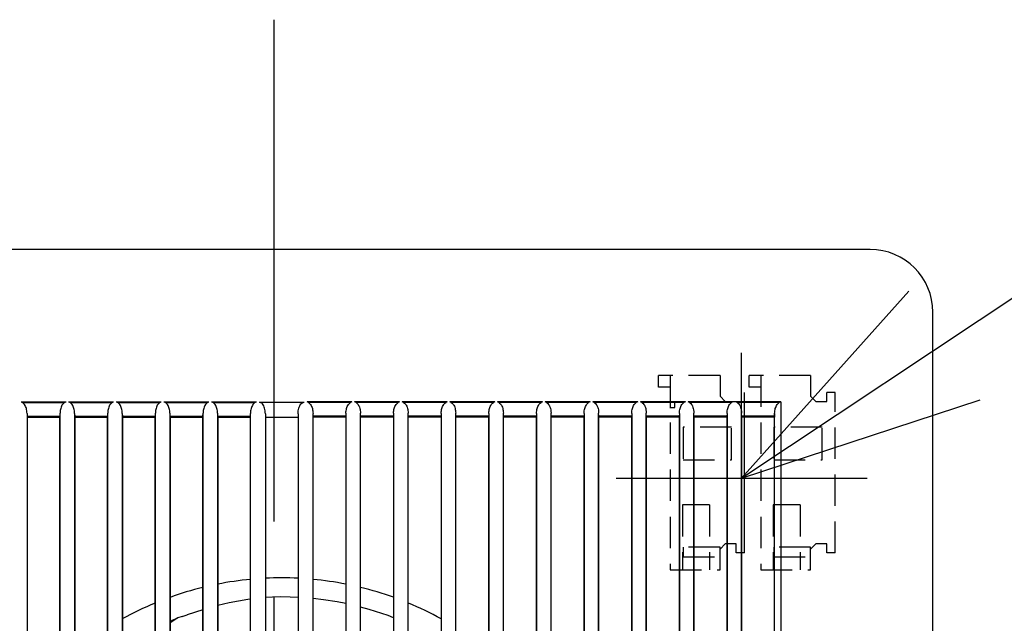
# Model space of a CAD drawing. Extents: x -142 to 684, y -254 to 331.
# Drawn here: x -41 to 116, y 45 to 142 of the extents above; entities that cross this region are included whole.
import ezdxf

# ---------------------------------------------------------------- set-up
doc = ezdxf.new("R2010")
doc.units = 0
doc.header["$LTSCALE"] = 20
doc.linetypes.add('DASHDOT', pattern=[5.5, 4, -0.6, 0.3, -0.6])
doc.linetypes.add('HIDDEN', pattern=[0.375, 0.25, -0.125])
for name, color, linetype in [('BASIS', 6, 'DASHDOT'), ('DETAIL', 5, 'CONTINUOUS'), ('NOTE', 4, 'CONTINUOUS'), ('OUTLINE', 3, 'CONTINUOUS')]:
    doc.layers.add(name, color=color, linetype=linetype)

msp = doc.modelspace()

# ---------------------------------------------------------------- linework, layer by layer
at = {"layer": 'BASIS', "color": 6, "linetype": 'DASHDOT'}
msp.add_line((0, 141.627844), (0, -129.925721), dxfattribs=at)
at = {"layer": 'DETAIL', "color": 5, "linetype": 'CONTINUOUS'}
for p, q in [((95, 105), (-95, 105)), ((105, -95), (105, 95)), ((71.897712, 80.788131), (71.072219, 81.613624)), ((74.993313, 56.642447), (74.993313, 82.232744)), ((-40.315005, 80.712927), (-33.142398, 80.712931)), ((-40.315005, 80.712927), (-40.079978, 80.595813)), ((-40.079918, 80.595813), (-33.376891, 80.595816)), ((-39.964692, 80.524527), (-40.07963, 80.595636)), ((-39.855339, 80.426321), (-39.964692, 80.524527)), ((-39.753096, 80.302372), (-39.855339, 80.426321)), ((-39.661556, 80.158001), (-39.753096, 80.302372)), ((-39.583033, 80.000122), (-39.661556, 80.158001)), ((-33.787592, 80.163678), (-33.863296, 80.010058)), ((-33.69877, 80.305062), (-33.787592, 80.163678)), ((-33.598763, 80.427345), (-33.69877, 80.305062)), ((-33.491013, 80.524817), (-33.598763, 80.427345)), ((-33.37712, 80.595674), (-33.491013, 80.524817)), ((-33.376843, 80.595816), (-33.142398, 80.712931)), ((-32.722398, 80.712931), (-25.549792, 80.712934)), ((-32.722398, 80.712931), (-32.487425, 80.595816)), ((-32.48738, 80.595816), (-25.7843, 80.595819)), ((-32.37236, 80.524642), (-32.487165, 80.595684)), ((-32.263148, 80.426525), (-32.37236, 80.524642)), ((-32.161065, 80.302686), (-32.263148, 80.426525)), ((-32.069722, 80.158491), (-32.161065, 80.302686)), ((-31.991421, 80.000878), (-32.069722, 80.158491)), ((-26.195645, 80.163425), (-26.271607, 80.009516)), ((-26.106582, 80.304997), (-26.195645, 80.163425)), ((-26.00637, 80.427377), (-26.106582, 80.304997)), ((-25.898432, 80.524905), (-26.00637, 80.427377)), ((-25.7843, 80.595819), (-25.898432, 80.524905)), ((-25.7843, 80.595819), (-25.549792, 80.712934)), ((-25.129791, 80.712934), (-17.957186, 80.712936)), ((-25.129791, 80.712934), (-24.894873, 80.595819)), ((-24.894873, 80.595819), (-18.191755, 80.595821)), ((-24.780151, 80.52485), (-24.894873, 80.595819)), ((-24.671062, 80.426837), (-24.780151, 80.52485)), ((-24.569121, 80.303119), (-24.671062, 80.426837)), ((-24.477956, 80.159099), (-24.569121, 80.303119)), ((-24.399857, 80.00174), (-24.477956, 80.159099)), ((-18.603799, 80.162987), (-18.679989, 80.008806)), ((-18.514527, 80.304742), (-18.603799, 80.162987)), ((-18.414141, 80.427233), (-18.514527, 80.304742)), ((-18.306047, 80.524843), (-18.414141, 80.427233)), ((-18.191755, 80.595821), (-18.306047, 80.524843)), ((-18.191755, 80.595821), (-17.957186, 80.712936)), ((-17.537184, 80.712936), (-10.36458, 80.712938)), ((-17.537184, 80.712936), (-17.302322, 80.595821)), ((-17.302322, 80.595821), (-10.599209, 80.595823)), ((-17.187757, 80.524916), (-17.302322, 80.595821)), ((-17.078821, 80.426982), (-17.187757, 80.524916)), ((-16.97705, 80.303371), (-17.078821, 80.426982)), ((-16.886093, 80.15953), (-16.97705, 80.303371)), ((-16.808225, 80.002442), (-16.886093, 80.15953)), ((-11.011951, 80.162549), (-11.088369, 80.008097)), ((-10.92247, 80.304487), (-11.011951, 80.162549)), ((-10.821911, 80.427088), (-10.92247, 80.304487)), ((-10.713661, 80.52478), (-10.821911, 80.427088)), ((-10.599209, 80.595823), (-10.713661, 80.52478)), ((-10.599209, 80.595823), (-10.36458, 80.712938)), ((-9.944577, 80.712938), (-9.709772, 80.595823)), ((-9.944577, 80.712938), (-2.799277, 80.712938)), ((-9.595365, 80.524982), (-9.709772, 80.595823)), ((-9.709772, 80.595823), (-3.033965, 80.595823)), ((-9.486581, 80.427127), (-9.595365, 80.524982)), ((-9.384981, 80.303622), (-9.486581, 80.427127)), ((-9.294232, 80.15996), (-9.384981, 80.303622)), ((-9.216595, 80.003144), (-9.294232, 80.15996)), ((-3.452039, 80.153732), (-3.529805, 79.994171)), ((-3.361292, 80.299211), (-3.452039, 80.153732)), ((-3.259693, 80.42407), (-3.361292, 80.299211)), ((-3.150205, 80.523478), (-3.259693, 80.42407)), ((-3.033965, 80.595823), (-3.150205, 80.523478)), ((-3.033965, 80.595823), (-2.799277, 80.712938)), ((-2.324735, 80.652232), (4.793402, 80.652232)), ((-2.200905, 80.636708), (-2.324735, 80.652231)), ((-2.073886, 80.587674), (-2.200905, 80.636708)), ((-1.948905, 80.503838), (-2.073886, 80.587674)), ((-1.831961, 80.388373), (-1.948905, 80.503838)), ((-1.724453, 80.243004), (-1.831961, 80.388373)), ((-1.630977, 80.07567), (-1.724453, 80.243004)), ((-1.553384, 79.894553), (-1.630977, 80.07567)), ((4.022051, 79.894553), (4.099644, 80.07567)), ((4.099644, 80.07567), (4.19312, 80.243004)), ((4.19312, 80.243004), (4.300628, 80.388373)), ((4.300628, 80.388373), (4.417572, 80.503838)), ((4.417572, 80.503838), (4.542553, 80.587674)), ((4.542553, 80.587674), (4.669572, 80.636708)), ((4.669572, 80.636708), (4.793402, 80.652231)), ((12.413244, 80.712938), (5.267944, 80.712938)), ((5.38992, 80.651816), (5.267944, 80.712938)), ((5.502632, 80.595823), (5.38992, 80.651816)), ((5.502632, 80.595823), (5.618872, 80.523478)), ((12.178439, 80.595823), (5.502632, 80.595823)), ((5.618872, 80.523478), (5.72836, 80.42407)), ((5.72836, 80.42407), (5.829959, 80.299211)), ((5.829959, 80.299211), (5.920706, 80.153732)), ((5.920706, 80.153732), (5.998472, 79.994171)), ((11.685262, 80.003144), (11.762899, 80.15996)), ((11.762899, 80.15996), (11.853648, 80.303622)), ((11.853648, 80.303622), (11.955248, 80.427127)), ((11.955248, 80.427127), (12.064032, 80.524982)), ((12.064032, 80.524982), (12.178439, 80.595823)), ((12.413244, 80.712938), (12.178439, 80.595823)), ((13.067876, 80.595823), (12.833247, 80.712938)), ((20.005851, 80.712936), (12.833247, 80.712938)), ((13.067876, 80.595823), (13.182328, 80.52478)), ((19.770989, 80.595821), (13.067876, 80.595823)), ((13.182328, 80.52478), (13.290577, 80.427088)), ((13.290577, 80.427088), (13.391137, 80.304487)), ((13.391137, 80.304487), (13.480618, 80.162549)), ((13.480618, 80.162549), (13.557036, 80.008097)), ((19.276892, 80.002442), (19.35476, 80.15953)), ((19.35476, 80.15953), (19.445717, 80.303371)), ((19.445717, 80.303371), (19.547488, 80.426982)), ((19.547488, 80.426982), (19.656424, 80.524916)), ((19.656424, 80.524916), (19.770989, 80.595821)), ((20.005851, 80.712936), (19.770989, 80.595821)), ((27.598458, 80.712934), (20.425853, 80.712936)), ((20.660422, 80.595821), (20.425853, 80.712936)), ((27.36354, 80.595819), (20.660422, 80.595821)), ((20.660422, 80.595821), (20.774714, 80.524843)), ((20.774714, 80.524843), (20.882808, 80.427233)), ((20.882808, 80.427233), (20.983194, 80.304742)), ((20.983194, 80.304742), (21.072466, 80.162987)), ((21.072466, 80.162987), (21.148656, 80.008806)), ((26.868524, 80.00174), (26.946623, 80.159099)), ((26.946623, 80.159099), (27.037788, 80.303119)), ((27.037788, 80.303119), (27.139729, 80.426837)), ((27.139729, 80.426837), (27.248818, 80.52485)), ((27.248818, 80.52485), (27.36354, 80.595819)), ((27.598458, 80.712934), (27.36354, 80.595819)), ((28.252967, 80.595819), (28.018459, 80.712934)), ((35.191065, 80.712931), (28.018459, 80.712934)), ((28.252967, 80.595819), (28.367099, 80.524905)), ((34.956047, 80.595816), (28.252967, 80.595819)), ((28.367099, 80.524905), (28.475037, 80.427377)), ((28.475037, 80.427377), (28.575249, 80.304997)), ((28.575249, 80.304997), (28.664312, 80.163425)), ((28.664312, 80.163425), (28.740274, 80.009516)), ((34.460087, 80.000878), (34.538389, 80.158491)), ((34.538389, 80.158491), (34.629732, 80.302686)), ((34.629732, 80.302686), (34.731815, 80.426525)), ((34.731815, 80.426525), (34.841026, 80.524642)), ((34.841026, 80.524642), (34.955832, 80.595684)), ((35.191065, 80.712931), (34.956092, 80.595816)), ((35.84551, 80.595816), (35.611065, 80.712931)), ((42.783672, 80.712927), (35.611065, 80.712931)), ((42.548585, 80.595813), (35.845558, 80.595816)), ((35.845787, 80.595674), (35.95968, 80.524817)), ((35.95968, 80.524817), (36.06743, 80.427345)), ((36.06743, 80.427345), (36.167437, 80.305062)), ((36.167437, 80.305062), (36.256259, 80.163678)), ((36.256259, 80.163678), (36.331963, 80.010058)), ((42.0517, 80.000122), (42.130223, 80.158001)), ((42.130223, 80.158001), (42.221762, 80.302372)), ((42.221762, 80.302372), (42.324005, 80.426321)), ((42.324005, 80.426321), (42.433359, 80.524527)), ((42.433359, 80.524527), (42.548297, 80.595636)), ((42.66161, 80.651805), (42.548645, 80.595813)), ((42.783672, 80.712927), (42.66161, 80.651805)), ((50.376279, 80.712923), (43.203671, 80.712927)), ((43.438053, 80.595812), (43.203671, 80.712927)), ((50.141145, 80.595808), (43.438113, 80.595812)), ((43.438403, 80.595633), (43.550638, 80.525958)), ((43.550638, 80.525958), (43.657718, 80.429533)), ((43.657718, 80.429533), (43.757258, 80.308433)), ((43.757258, 80.308433), (43.846248, 80.167451)), ((43.846248, 80.167451), (43.92406, 80.009658)), ((49.643349, 79.999445), (49.722106, 80.157595)), ((49.722106, 80.157595), (49.813857, 80.302143)), ((49.813857, 80.302143), (49.916273, 80.426196)), ((49.916273, 80.426196), (50.025783, 80.524478)), ((50.025783, 80.524478), (50.140886, 80.595649)), ((50.376279, 80.712923), (50.141199, 80.595808)), ((51.030595, 80.595808), (50.796277, 80.712923)), ((57.968886, 80.712918), (50.796277, 80.712923)), ((57.733737, 80.595803), (51.030646, 80.595808)), ((51.030894, 80.595655), (51.142918, 80.526094)), ((51.142918, 80.526094), (51.24978, 80.429846)), ((51.24978, 80.429846), (51.349099, 80.30898)), ((51.349099, 80.30898), (51.437871, 80.16828)), ((51.437871, 80.16828), (51.51548, 80.010806)), ((57.23505, 79.998881), (57.314061, 80.157311)), ((57.314061, 80.157311), (57.406043, 80.302038)), ((57.406043, 80.302038), (57.508652, 80.426185)), ((57.508652, 80.426185), (57.618337, 80.524525)), ((57.618337, 80.524525), (57.733656, 80.595753)), ((57.968886, 80.712918), (57.733754, 80.595803)), ((58.623135, 80.595802), (58.388882, 80.712918)), ((65.561494, 80.712912), (58.388882, 80.712918)), ((58.623135, 80.595802), (58.735024, 80.526361)), ((65.32631, 80.595797), (58.623135, 80.595802)), ((58.735024, 80.526361), (58.841695, 80.430313)), ((58.841695, 80.430313), (58.940821, 80.309689)), ((58.940821, 80.309689), (59.029405, 80.169267)), ((59.029405, 80.169267), (59.106835, 80.012098)), ((63.849151, 79.807857), (63.849151, 80.633351)), ((64.826722, 79.998244), (64.905973, 80.156947)), ((64.905973, 80.156947), (64.998173, 80.301851)), ((64.998173, 80.301851), (65.100961, 80.426098)), ((65.100961, 80.426098), (65.210808, 80.524509)), ((65.210808, 80.524509), (65.32631, 80.595797)), ((65.439395, 80.651791), (65.32631, 80.595797)), ((65.561494, 80.712912), (65.439395, 80.651791)), ((73.154101, 80.712905), (65.981488, 80.712912)), ((66.215675, 80.595797), (65.981488, 80.712912)), ((72.918867, 80.595791), (66.215675, 80.595797)), ((66.215675, 80.595796), (66.327338, 80.526469)), ((66.327338, 80.526469), (66.433783, 80.430594)), ((66.433783, 80.430594), (66.532682, 80.310202)), ((66.532682, 80.310202), (66.621043, 80.170064)), ((66.621043, 80.170064), (66.698265, 80.013216)), ((71.897712, 80.788131), (73.651886, 80.788131)), ((72.418369, 79.997547), (72.49785, 80.156517)), ((72.49785, 80.156517), (72.590256, 80.301596)), ((72.590256, 80.301596), (72.693212, 80.425948)), ((72.693212, 80.425948), (72.803211, 80.524439)), ((72.803211, 80.524439), (72.918867, 80.595791)), ((73.031992, 80.651784), (72.918867, 80.595791)), ((73.154101, 80.712905), (73.031992, 80.651784)), ((73.808214, 80.59579), (73.574093, 80.712905)), ((80.746709, 80.712898), (73.574093, 80.712905)), ((73.808214, 80.59579), (73.919649, 80.526577)), ((80.511425, 80.595783), (73.808214, 80.59579)), ((73.919649, 80.526577), (74.02587, 80.430875)), ((74.02587, 80.430875), (74.124541, 80.310715)), ((74.124541, 80.310715), (74.212678, 80.170861)), ((74.212678, 80.170861), (74.289693, 80.014334)), ((80.010314, 79.997517), (80.090297, 80.157093)), ((80.090297, 80.157093), (80.182969, 80.302207)), ((80.182969, 80.302207), (80.28583, 80.426179)), ((80.28583, 80.426179), (80.395815, 80.524519)), ((80.395815, 80.524519), (80.511425, 80.595783)), ((80.624578, 80.651771), (80.511425, 80.595783)), ((80.746709, 80.712898), (80.624578, 80.651771)), ((80.746709, 80.712898), (80.746714, -80.712811)), ((-39.517758, 79.834147), (-39.583033, 80.000122)), ((-39.464783, 79.663004), (-39.517758, 79.834147)), ((-39.422665, 79.486346), (-39.464783, 79.663004)), ((-39.390221, 79.300188), (-39.422665, 79.486346)), ((-39.367527, 79.098895), (-39.390221, 79.300188)), ((-39.356407, 78.877241), (-39.367527, 79.098895)), ((-39.35641, 78.877419), (-39.356426, -78.877545)), ((-39.356407, 78.877246), (-39.348275, 78.432005)), ((-34.090927, 78.432006), (-34.082126, 78.913498)), ((-34.071342, 79.130614), (-34.082126, 78.913494)), ((-34.082108, -78.913732), (-34.082123, 78.91363)), ((-34.04934, 79.327948), (-34.071342, 79.130614)), ((-34.017876, 79.510256), (-34.04934, 79.327948)), ((-33.977131, 79.682668), (-34.017876, 79.510256)), ((-33.926078, 79.849008), (-33.977131, 79.682668)), ((-33.863296, 80.010058), (-33.926078, 79.849008)), ((-31.926368, 79.835249), (-31.991421, 80.000878)), ((-31.873596, 79.664514), (-31.926368, 79.835249)), ((-31.831653, 79.488305), (-31.873596, 79.664514)), ((-31.79935, 79.30264), (-31.831653, 79.488305)), ((-31.776758, 79.101897), (-31.79935, 79.30264)), ((-31.765687, 78.880868), (-31.776758, 79.101897)), ((-31.76569, 78.881046), (-31.765706, -78.881169)), ((-31.765687, 78.880873), (-31.757488, 78.432006)), ((-26.50014, 78.432006), (-26.491406, 78.909877)), ((-26.480571, 79.127665), (-26.491406, 78.909872)), ((-26.491388, -78.910113), (-26.491404, 78.910008)), ((-26.45846, 79.32559), (-26.480571, 79.127665)), ((-26.426845, 79.508424), (-26.45846, 79.32559)), ((-26.385911, 79.681316), (-26.426845, 79.508424)), ((-26.334636, 79.848092), (-26.385911, 79.681316)), ((-26.271607, 80.009516), (-26.334636, 79.848092)), ((-24.335012, 79.836444), (-24.399857, 80.00174)), ((-24.282431, 79.666101), (-24.335012, 79.836444)), ((-24.240653, 79.490325), (-24.282431, 79.666101)), ((-24.208485, 79.305134), (-24.240653, 79.490325)), ((-24.185992, 79.104921), (-24.208485, 79.305134)), ((-24.174966, 78.884494), (-24.185992, 79.104921)), ((-24.174969, 78.884672), (-24.174985, -78.884792)), ((-24.174966, 78.884499), (-24.166701, 78.432006)), ((-18.909354, 78.432006), (-18.900687, 78.906254)), ((-18.889804, 79.12468), (-18.900687, 78.906249)), ((-18.900669, -78.906494), (-18.900685, 78.906368)), ((-18.867588, 79.323166), (-18.889804, 79.12468)), ((-18.835831, 79.506499), (-18.867588, 79.323166)), ((-18.794723, 79.679846), (-18.835831, 79.506499)), ((-18.743243, 79.847033), (-18.794723, 79.679846)), ((-18.679989, 80.008806), (-18.743243, 79.847033)), ((-16.743609, 79.837501), (-16.808225, 80.002442)), ((-16.691237, 79.667574), (-16.743609, 79.837501)), ((-16.649637, 79.492257), (-16.691237, 79.667574)), ((-16.617612, 79.307565), (-16.649637, 79.492257)), ((-16.595223, 79.107911), (-16.617612, 79.307565)), ((-16.584246, 78.88812), (-16.595223, 79.107911)), ((-16.584249, 78.888298), (-16.584265, -78.888414)), ((-16.584246, 78.888124), (-16.575914, 78.432006)), ((-11.318567, 78.432006), (-11.309967, 78.902631)), ((-11.299035, 79.121695), (-11.309967, 78.902626)), ((-11.309949, -78.902875), (-11.309965, 78.902745)), ((-11.276717, 79.320742), (-11.299035, 79.121695)), ((-11.244817, 79.504575), (-11.276717, 79.320742)), ((-11.203532, 79.678377), (-11.244817, 79.504575)), ((-11.151848, 79.845974), (-11.203532, 79.678377)), ((-11.088369, 80.008097), (-11.151848, 79.845974)), ((-9.152208, 79.838558), (-9.216595, 80.003144)), ((-9.100044, 79.669049), (-9.152208, 79.838558)), ((-9.058621, 79.49419), (-9.100044, 79.669049)), ((-9.026739, 79.309997), (-9.058621, 79.49419)), ((-9.004454, 79.110902), (-9.026739, 79.309997)), ((-8.993526, 78.891745), (-9.004454, 79.110902)), ((-8.993529, 78.891923), (-8.993545, -78.892036)), ((-8.993526, 78.89175), (-8.985127, 78.432006)), ((-3.73949, 79.065747), (-3.747121, 78.835003)), ((-3.747121, -78.835223), (-3.747121, 78.83502)), ((-3.719036, 79.275096), (-3.73949, 79.065747)), ((-3.687977, 79.468124), (-3.719036, 79.275096)), ((-3.646724, 79.650322), (-3.687977, 79.468124)), ((-3.594405, 79.825524), (-3.646724, 79.650322)), ((-3.529805, 79.994171), (-3.594405, 79.825524)), ((-1.491262, 79.70523), (-1.553384, 79.894553)), ((-1.443141, 79.50949), (-1.491262, 79.70523)), ((-1.407366, 79.303378), (-1.443141, 79.50949)), ((-1.383843, 79.079696), (-1.407366, 79.303378)), ((-1.375, 78.831366), (-1.383843, 79.079696)), ((-1.375, 78.831388), (-1.375, -78.831602)), ((3.843667, 78.831366), (3.85251, 79.079696)), ((3.843667, 78.831388), (3.843667, -78.831602)), ((3.85251, 79.079696), (3.876033, 79.303378)), ((3.876033, 79.303378), (3.911808, 79.50949)), ((3.911808, 79.50949), (3.959929, 79.70523)), ((3.959929, 79.70523), (4.022051, 79.894553)), ((5.998472, 79.994171), (6.063072, 79.825524)), ((6.063072, 79.825524), (6.115391, 79.650322)), ((6.115391, 79.650322), (6.156644, 79.468124)), ((6.156644, 79.468124), (6.187703, 79.275096)), ((6.187703, 79.275096), (6.208157, 79.065747)), ((6.208157, 79.065747), (6.215788, 78.835003)), ((6.215788, -78.835223), (6.215788, 78.83502)), ((11.462193, 78.89175), (11.453794, 78.432006)), ((11.462193, 78.891745), (11.473121, 79.110902)), ((11.462196, 78.891923), (11.462212, -78.892036)), ((11.473121, 79.110902), (11.495406, 79.309997)), ((11.495406, 79.309997), (11.527288, 79.49419)), ((11.527288, 79.49419), (11.568711, 79.669049)), ((11.568711, 79.669049), (11.620875, 79.838558)), ((11.620875, 79.838558), (11.685262, 80.003144)), ((13.557036, 80.008097), (13.620515, 79.845974)), ((13.620515, 79.845974), (13.672199, 79.678377)), ((13.672199, 79.678377), (13.713483, 79.504575)), ((13.713483, 79.504575), (13.745383, 79.320742)), ((13.745383, 79.320742), (13.767702, 79.121695)), ((13.767702, 79.121695), (13.778634, 78.902626)), ((13.778616, -78.902875), (13.778632, 78.902745)), ((13.787234, 78.432006), (13.778634, 78.902631)), ((19.052913, 78.888124), (19.044581, 78.432006)), ((19.052913, 78.88812), (19.063889, 79.107911)), ((19.052916, 78.888298), (19.052932, -78.888414)), ((19.063889, 79.107911), (19.086279, 79.307565)), ((19.086279, 79.307565), (19.118303, 79.492257)), ((19.118303, 79.492257), (19.159904, 79.667574)), ((19.159904, 79.667574), (19.212276, 79.837501)), ((19.212276, 79.837501), (19.276892, 80.002442)), ((21.148656, 80.008806), (21.21191, 79.847033)), ((21.21191, 79.847033), (21.26339, 79.679846)), ((21.26339, 79.679846), (21.304498, 79.506499)), ((21.304498, 79.506499), (21.336255, 79.323166)), ((21.336255, 79.323166), (21.35847, 79.12468)), ((21.35847, 79.12468), (21.369354, 78.906249)), ((21.369335, -78.906494), (21.369352, 78.906368)), ((21.37802, 78.432006), (21.369354, 78.906254)), ((26.643633, 78.884499), (26.635368, 78.432006)), ((26.643633, 78.884494), (26.654658, 79.104921)), ((26.643636, 78.884672), (26.643652, -78.884792)), ((26.654658, 79.104921), (26.677152, 79.305134)), ((26.677152, 79.305134), (26.70932, 79.490325)), ((26.70932, 79.490325), (26.751098, 79.666101)), ((26.751098, 79.666101), (26.803679, 79.836444)), ((26.803679, 79.836444), (26.868524, 80.00174)), ((28.740274, 80.009516), (28.803303, 79.848092)), ((28.803303, 79.848092), (28.854578, 79.681316)), ((28.854578, 79.681316), (28.895512, 79.508424)), ((28.895512, 79.508424), (28.927127, 79.32559)), ((28.927127, 79.32559), (28.949238, 79.127665)), ((28.949238, 79.127665), (28.960073, 78.909872)), ((28.960055, -78.910113), (28.960071, 78.910008)), ((28.968807, 78.432006), (28.960073, 78.909877)), ((34.234354, 78.880873), (34.226155, 78.432006)), ((34.234354, 78.880868), (34.245425, 79.101897)), ((34.234357, 78.881046), (34.234372, -78.881169)), ((34.245425, 79.101897), (34.268017, 79.30264)), ((34.268017, 79.30264), (34.300319, 79.488305)), ((34.300319, 79.488305), (34.342262, 79.664514)), ((34.342262, 79.664514), (34.395035, 79.835249)), ((34.395035, 79.835249), (34.460087, 80.000878)), ((36.331963, 80.010058), (36.394744, 79.849008)), ((36.394744, 79.849008), (36.445797, 79.682668)), ((36.445797, 79.682668), (36.486543, 79.510256)), ((36.486543, 79.510256), (36.518007, 79.327948)), ((36.518007, 79.327948), (36.540009, 79.130614)), ((36.540009, 79.130614), (36.550793, 78.913494)), ((36.550774, -78.913732), (36.55079, 78.91363)), ((36.559594, 78.432006), (36.550793, 78.913498)), ((41.825074, 78.877246), (41.816942, 78.432005)), ((41.825074, 78.877241), (41.836194, 79.098895)), ((41.825077, 78.877419), (41.825093, -78.877545)), ((41.836194, 79.098895), (41.858888, 79.300188)), ((41.858888, 79.300188), (41.891332, 79.486346)), ((41.891332, 79.486346), (41.933449, 79.663004)), ((41.933449, 79.663004), (41.986425, 79.834147)), ((41.986425, 79.834147), (42.0517, 80.000122)), ((43.92406, 80.009658), (43.991487, 79.834397)), ((43.991487, 79.834397), (44.048658, 79.639353)), ((44.048658, 79.639353), (44.094419, 79.422406)), ((44.094419, 79.422406), (44.126493, 79.181967)), ((44.126493, 79.181967), (44.141512, 78.917115)), ((44.141494, -78.917349), (44.14151, 78.917252)), ((44.15038, 78.432005), (44.141512, 78.91712)), ((49.415795, 78.873619), (49.407729, 78.432005)), ((49.415795, 78.873614), (49.426964, 79.09591)), ((49.415798, 78.873792), (49.415814, -78.873921)), ((49.426964, 79.09591), (49.449765, 79.297768)), ((49.449765, 79.297768), (49.482355, 79.484429)), ((49.482355, 79.484429), (49.524653, 79.661551)), ((49.524653, 79.661551), (49.577841, 79.833114)), ((49.577841, 79.833114), (49.643349, 79.999445)), ((51.51548, 80.010806), (51.582716, 79.835901)), ((51.582716, 79.835901), (51.63971, 79.641269)), ((51.63971, 79.641269), (51.685315, 79.424803)), ((51.685315, 79.424803), (51.717269, 79.18493)), ((51.717269, 79.18493), (51.732231, 78.920736)), ((51.732213, -78.920966), (51.732229, 78.920872)), ((51.741166, 78.432005), (51.732231, 78.920741)), ((57.006515, 78.869992), (56.998517, 78.432004)), ((57.006515, 78.869987), (57.017737, 79.09295)), ((57.006519, 78.870194), (57.006534, -78.870295)), ((57.017737, 79.09295), (57.040649, 79.295393)), ((57.040649, 79.295393), (57.073392, 79.482576)), ((57.073392, 79.482576), (57.11588, 79.660177)), ((57.11588, 79.660177), (57.169293, 79.832177)), ((57.169293, 79.832177), (57.23505, 79.998881)), ((59.106835, 80.012098), (59.173901, 79.837535)), ((59.173901, 79.837535), (59.230735, 79.643293)), ((59.230735, 79.643293), (59.276197, 79.427281)), ((59.276197, 79.427281), (59.30804, 79.187937)), ((59.30804, 79.187937), (59.32295, 78.924356)), ((59.322932, -78.924577), (59.322948, 78.924512)), ((59.331953, 78.432004), (59.32295, 78.924361)), ((63.075251, 79.807857), (63.849151, 79.807857)), ((64.597236, 78.866363), (64.589304, 78.432004)), ((64.597236, 78.866358), (64.608508, 79.089975)), ((64.59724, 78.866566), (64.597255, -78.86667)), ((64.608508, 79.089975), (64.631529, 79.29299)), ((64.631529, 79.29299), (64.664422, 79.480684)), ((64.664422, 79.480684), (64.707095, 79.658754)), ((64.707095, 79.658754), (64.760726, 79.83118)), ((64.760726, 79.83118), (64.826722, 79.998244)), ((66.698265, 80.013216), (66.765137, 79.839013)), ((66.765137, 79.839013), (66.821791, 79.645187)), ((66.821791, 79.645187), (66.867094, 79.429662)), ((66.867094, 79.429662), (66.898816, 79.190891)), ((66.898816, 79.190891), (66.913669, 78.927976)), ((66.913651, -78.928193), (66.913667, 78.928132)), ((66.922739, 78.432003), (66.913669, 78.927981)), ((72.187957, 78.862735), (72.180091, 78.432003)), ((72.187957, 78.86273), (72.199279, 79.086986)), ((72.187961, 78.862937), (72.187976, -78.863044)), ((72.199279, 79.086986), (72.222407, 79.290564)), ((72.222407, 79.290564), (72.255446, 79.47876)), ((72.255446, 79.47876), (72.2983, 79.657289)), ((72.2983, 79.657289), (72.352142, 79.83013)), ((72.352142, 79.83013), (72.418369, 79.997547)), ((74.289693, 80.014334), (74.356372, 79.840491)), ((74.356372, 79.840491), (74.412846, 79.647081)), ((74.412846, 79.647081), (74.457991, 79.432044)), ((74.457991, 79.432044), (74.489592, 79.193845)), ((74.489592, 79.193845), (74.504388, 78.931595)), ((74.50437, -78.931809), (74.504386, 78.931751)), ((74.513525, 78.432003), (74.504388, 78.9316)), ((79.778681, 78.859254), (79.770879, 78.432002)), ((79.778678, 78.859101), (79.789982, 79.083164)), ((79.778696, -78.859379), (79.778681, 78.859254)), ((79.789982, 79.083164), (79.813105, 79.286894)), ((79.813105, 79.286894), (79.846213, 79.475591)), ((79.846213, 79.475591), (79.889307, 79.655099)), ((79.889307, 79.655099), (79.943574, 79.829121)), ((79.943574, 79.829121), (80.010314, 79.997517)), ((-39.348275, 78.432005), (-34.090927, 78.432006)), ((-39.348275, 78.432005), (-39.346825, 78.373107)), ((-39.346825, 78.373107), (-39.344884, 78.326713)), ((-39.344884, 78.326713), (-39.342625, 78.296834)), ((-39.342625, 78.296834), (-39.34022, 78.285729)), ((-39.340219, 78.285728), (-34.098989, 78.285728)), ((-39.340219, 78.285728), (-39.328941, 78.280099)), ((-39.328941, 78.280099), (-39.328941, -78.279907)), ((-39.328941, 78.280099), (-34.110274, 78.280099)), ((-34.098989, 78.285728), (-34.110274, 78.280099)), ((-34.110274, -78.279907), (-34.110274, 78.280099)), ((-34.098987, 78.285729), (-34.09658, 78.296838)), ((-34.09658, 78.296838), (-34.094319, 78.326724)), ((-34.094319, 78.326724), (-34.092377, 78.373119)), ((-34.092377, 78.373119), (-34.090927, 78.432006)), ((-31.757488, 78.432006), (-31.756038, 78.373108)), ((-31.757488, 78.432006), (-26.50014, 78.432006)), ((-31.756038, 78.373108), (-31.754097, 78.326714)), ((-31.754097, 78.326714), (-31.751838, 78.296834)), ((-31.751838, 78.296834), (-31.749432, 78.285729)), ((-31.749433, 78.285729), (-31.738153, 78.280099)), ((-31.749433, 78.285729), (-26.508202, 78.285728)), ((-31.738153, 78.280099), (-31.738153, -78.279907)), ((-31.738153, 78.280099), (-26.519486, 78.280099)), ((-26.508202, 78.285728), (-26.519486, 78.280099)), ((-26.519486, -78.279907), (-26.519486, 78.280099)), ((-26.5082, 78.285728), (-26.505793, 78.296837)), ((-26.505793, 78.296837), (-26.503532, 78.326723)), ((-26.503532, 78.326723), (-26.501591, 78.373118)), ((-26.501591, 78.373118), (-26.50014, 78.432006)), ((-24.166701, 78.432006), (-24.165251, 78.373109)), ((-24.166701, 78.432006), (-18.909354, 78.432006)), ((-24.165251, 78.373109), (-24.16331, 78.326715)), ((-24.16331, 78.326715), (-24.16105, 78.296834)), ((-24.16105, 78.296834), (-24.158645, 78.285728)), ((-24.158644, 78.285728), (-24.147365, 78.280099)), ((-24.158644, 78.285728), (-18.917414, 78.285728)), ((-24.147365, 78.280099), (-24.147365, -78.279907)), ((-24.147365, 78.280099), (-18.928698, 78.280099)), ((-18.917414, 78.285728), (-18.928698, 78.280099)), ((-18.928698, -78.279907), (-18.928698, 78.280099)), ((-18.917413, 78.285728), (-18.915006, 78.296837)), ((-18.915006, 78.296837), (-18.912746, 78.326722)), ((-18.912746, 78.326722), (-18.910804, 78.373116)), ((-18.910804, 78.373116), (-18.909354, 78.432006)), ((-16.575914, 78.432006), (-16.574464, 78.37311)), ((-16.575914, 78.432006), (-11.318567, 78.432006)), ((-16.574464, 78.37311), (-16.572522, 78.326716)), ((-16.572522, 78.326716), (-16.570263, 78.296834)), ((-16.570263, 78.296834), (-16.567857, 78.285728)), ((-16.567858, 78.285729), (-16.556576, 78.280099)), ((-16.567858, 78.285729), (-11.326626, 78.285728)), ((-16.556576, 78.280099), (-16.556576, -78.279907)), ((-16.556576, 78.280099), (-11.337909, 78.280099)), ((-11.326626, 78.285728), (-11.337909, 78.280099)), ((-11.337909, -78.279907), (-11.337909, 78.280099)), ((-11.326626, 78.285728), (-11.324219, 78.296836)), ((-11.324219, 78.296836), (-11.321959, 78.32672)), ((-11.321959, 78.32672), (-11.320017, 78.373115)), ((-11.320017, 78.373115), (-11.318567, 78.432006)), ((-8.985127, 78.432006), (-8.983677, 78.373111)), ((-8.985127, 78.432006), (-3.747121, 78.432006)), ((-8.983677, 78.373111), (-8.981735, 78.326717)), ((-8.981735, 78.326717), (-8.979476, 78.296835)), ((-8.979476, 78.296835), (-8.97707, 78.285728)), ((-8.977073, 78.28573), (-8.965788, 78.280099)), ((-8.977073, 78.28573), (-3.747121, 78.285728)), ((-8.965788, 78.280099), (-8.965788, -78.279907)), ((-8.965788, 78.280099), (-3.747121, 78.280099)), ((-1.375, 78.288441), (3.843667, 78.288441)), ((-1.375, 78.280099), (3.843667, 78.280099)), ((11.453794, 78.432006), (6.215788, 78.432006)), ((11.44574, 78.28573), (6.215788, 78.285728)), ((11.434455, 78.280099), (6.215788, 78.280099)), ((11.44574, 78.28573), (11.434455, 78.280099)), ((11.434455, 78.280099), (11.434455, -78.279907)), ((11.448142, 78.296835), (11.445736, 78.285728)), ((11.450402, 78.326717), (11.448142, 78.296835)), ((11.452343, 78.373111), (11.450402, 78.326717)), ((11.453794, 78.432006), (11.452343, 78.373111)), ((13.788684, 78.373115), (13.787234, 78.432006)), ((19.044581, 78.432006), (13.787234, 78.432006)), ((13.790626, 78.32672), (13.788684, 78.373115)), ((13.792886, 78.296836), (13.790626, 78.32672)), ((13.795293, 78.285728), (13.792886, 78.296836)), ((19.036525, 78.285729), (13.795293, 78.285728)), ((13.795293, 78.285728), (13.806576, 78.280099)), ((13.806576, -78.279907), (13.806576, 78.280099)), ((19.025243, 78.280099), (13.806576, 78.280099)), ((19.036525, 78.285729), (19.025243, 78.280099)), ((19.025243, 78.280099), (19.025243, -78.279907)), ((19.03893, 78.296834), (19.036524, 78.285728)), ((19.041189, 78.326716), (19.03893, 78.296834)), ((19.04313, 78.37311), (19.041189, 78.326716)), ((19.044581, 78.432006), (19.04313, 78.37311)), ((26.635368, 78.432006), (21.37802, 78.432006)), ((21.379471, 78.373116), (21.37802, 78.432006)), ((21.381413, 78.326722), (21.379471, 78.373116)), ((21.383673, 78.296837), (21.381413, 78.326722)), ((21.38608, 78.285728), (21.383673, 78.296837)), ((26.627311, 78.285728), (21.386081, 78.285728)), ((21.386081, 78.285728), (21.397365, 78.280099)), ((21.397365, -78.279907), (21.397365, 78.280099)), ((26.616031, 78.280099), (21.397365, 78.280099)), ((26.627311, 78.285728), (26.616031, 78.280099)), ((26.616031, 78.280099), (26.616031, -78.279907)), ((26.629717, 78.296834), (26.627311, 78.285728)), ((26.631976, 78.326715), (26.629717, 78.296834)), ((26.633918, 78.373109), (26.631976, 78.326715)), ((26.635368, 78.432006), (26.633918, 78.373109)), ((28.970257, 78.373118), (28.968807, 78.432006)), ((34.226155, 78.432006), (28.968807, 78.432006)), ((28.972199, 78.326723), (28.970257, 78.373118)), ((28.97446, 78.296837), (28.972199, 78.326723)), ((28.976867, 78.285728), (28.97446, 78.296837)), ((34.2181, 78.285729), (28.976869, 78.285728)), ((28.976869, 78.285728), (28.988153, 78.280099)), ((28.988153, -78.279907), (28.988153, 78.280099)), ((34.20682, 78.280099), (28.988153, 78.280099)), ((34.2181, 78.285729), (34.20682, 78.280099)), ((34.20682, 78.280099), (34.20682, -78.279907)), ((34.220504, 78.296834), (34.218099, 78.285729)), ((34.222764, 78.326714), (34.220504, 78.296834)), ((34.224705, 78.373108), (34.222764, 78.326714)), ((34.226155, 78.432006), (34.224705, 78.373108)), ((36.561044, 78.373119), (36.559594, 78.432006)), ((41.816942, 78.432005), (36.559594, 78.432006)), ((36.562986, 78.326724), (36.561044, 78.373119)), ((36.565247, 78.296838), (36.562986, 78.326724)), ((36.567654, 78.285729), (36.565247, 78.296838)), ((36.567656, 78.285728), (36.578941, 78.280099)), ((41.808886, 78.285728), (36.567656, 78.285728)), ((36.578941, -78.279907), (36.578941, 78.280099)), ((41.797608, 78.280099), (36.578941, 78.280099)), ((41.808886, 78.285728), (41.797608, 78.280099)), ((41.797608, 78.280099), (41.797608, -78.279907)), ((41.811292, 78.296834), (41.808887, 78.285729)), ((41.813551, 78.326713), (41.811292, 78.296834)), ((41.815492, 78.373107), (41.813551, 78.326713)), ((41.816942, 78.432005), (41.815492, 78.373107)), ((44.151831, 78.37312), (44.15038, 78.432005)), ((49.407729, 78.432005), (44.15038, 78.432005)), ((44.153773, 78.326726), (44.151831, 78.37312)), ((44.156034, 78.296838), (44.153773, 78.326726)), ((44.158441, 78.285729), (44.156034, 78.296838)), ((49.399674, 78.285729), (44.158443, 78.285728)), ((44.158443, 78.285728), (44.169729, 78.280099)), ((44.169729, -78.279907), (44.169729, 78.280099)), ((49.388396, 78.280099), (44.169729, 78.280099)), ((49.399674, 78.285729), (49.388396, 78.280099)), ((49.388396, 78.280099), (49.388396, -78.279907)), ((49.402079, 78.296834), (49.399674, 78.285729)), ((49.404338, 78.326712), (49.402079, 78.296834)), ((49.406279, 78.373106), (49.404338, 78.326712)), ((49.407729, 78.432005), (49.406279, 78.373106)), ((51.742617, 78.373122), (51.741166, 78.432005)), ((56.998517, 78.432004), (51.741166, 78.432005)), ((51.744559, 78.326728), (51.742617, 78.373122)), ((51.746821, 78.296839), (51.744559, 78.326728)), ((51.749229, 78.285729), (51.746821, 78.296839)), ((56.990463, 78.285729), (51.749231, 78.285728)), ((51.749231, 78.285728), (51.760517, 78.280099)), ((51.760517, -78.279907), (51.760517, 78.280099)), ((56.979184, 78.280099), (51.760517, 78.280099)), ((56.990463, 78.285729), (56.979184, 78.280099)), ((56.979184, 78.280099), (56.979184, -78.279907)), ((56.992867, 78.296833), (56.990462, 78.285729)), ((56.995126, 78.326711), (56.992867, 78.296833)), ((56.997067, 78.373105), (56.995126, 78.326711)), ((56.998517, 78.432004), (56.997067, 78.373105)), ((59.333403, 78.373123), (59.331953, 78.432004)), ((64.589304, 78.432004), (59.331953, 78.432004)), ((59.335346, 78.326729), (59.333403, 78.373123)), ((59.337607, 78.29684), (59.335346, 78.326729)), ((59.340016, 78.285729), (59.337607, 78.29684)), ((59.340019, 78.285728), (59.351305, 78.280099)), ((64.581248, 78.285728), (59.340019, 78.285728)), ((59.351305, -78.279907), (59.351305, 78.280099)), ((64.569972, 78.280099), (59.351305, 78.280099)), ((64.581248, 78.285728), (64.569972, 78.280099)), ((64.569972, 78.280099), (64.569972, -78.279907)), ((64.583655, 78.296833), (64.58125, 78.285729)), ((64.585913, 78.326711), (64.583655, 78.296833)), ((64.587854, 78.373104), (64.585913, 78.326711)), ((64.589304, 78.432004), (64.587854, 78.373104)), ((66.92419, 78.373125), (66.922739, 78.432003)), ((72.180091, 78.432003), (66.922739, 78.432003)), ((66.926132, 78.326731), (66.92419, 78.373125)), ((66.928394, 78.29684), (66.926132, 78.326731)), ((66.930803, 78.285729), (66.928394, 78.29684)), ((72.172034, 78.285728), (66.930807, 78.285727)), ((66.930807, 78.285727), (66.942094, 78.280099)), ((66.942094, -78.279907), (66.942094, 78.280099)), ((72.16076, 78.280099), (66.942094, 78.280099)), ((72.172034, 78.285728), (72.16076, 78.280099)), ((72.16076, 78.280099), (72.16076, -78.279907)), ((72.174442, 78.296833), (72.172038, 78.285729)), ((72.176701, 78.32671), (72.174442, 78.296833)), ((72.178642, 78.373103), (72.176701, 78.32671)), ((72.180091, 78.432003), (72.178642, 78.373103)), ((74.514976, 78.373126), (74.513525, 78.432003)), ((79.770879, 78.432002), (74.513525, 78.432003)), ((74.516919, 78.326733), (74.514976, 78.373126)), ((74.519181, 78.296841), (74.516919, 78.326733)), ((74.521589, 78.285729), (74.519181, 78.296841)), ((79.762825, 78.28573), (74.521593, 78.285728)), ((74.521593, 78.285728), (74.532882, 78.280099)), ((74.532882, -78.279907), (74.532882, 78.280099)), ((79.751549, 78.280099), (74.532882, 78.280099)), ((79.751549, 78.280099), (79.762826, 78.28573)), ((79.751549, -78.279907), (79.751549, 78.280099)), ((79.76523, 78.296833), (79.762826, 78.28573)), ((79.767489, 78.32671), (79.76523, 78.296833)), ((79.769429, 78.373102), (79.767489, 78.32671)), ((79.770879, 78.432002), (79.769429, 78.373102)), ((-7.139214, 48.692436), (-8.965788, 48.2433)), ((-4.159578, 49.226827), (-7.139214, 48.692436)), ((-3.747121, 49.276238), (-4.159578, 49.226827)), ((-0.212919, 49.608082), (-1.375, 49.557731)), ((1.100804, 49.630199), (-0.212919, 49.608082)), ((2.549736, 49.613904), (1.100804, 49.630199)), ((3.843667, 49.559034), (2.549736, 49.613904)), ((7.882836, 49.184764), (6.215788, 49.376205)), ((10.060731, 48.841363), (7.882836, 49.184764)), ((11.434455, 48.557469), (10.060731, 48.841363)), ((-11.337909, 47.586323), (-13.832588, 46.784448)), ((15.177845, 47.632926), (13.806576, 47.993096)), ((18.179305, 46.64972), (15.177845, 47.632926)), ((-15.325801, 46.276515), (-16.556576, 45.495169)), ((-16.553879, 45.710687), (-16.219546, 45.897868)), ((-16.219546, 45.897868), (-15.813077, 46.085828)), ((-15.813077, 46.085828), (-15.327018, 46.27608)), ((-14.609139, 46.526668), (-15.325801, 46.276515)), ((-14.609139, 46.526668), (-13.853556, 46.777128)), ((-13.853556, 46.777128), (-13.843032, 46.780732)), ((-13.843032, 46.780732), (-13.832588, 46.784448)), ((19.025243, 46.307291), (18.179305, 46.64972))]:
    msp.add_line(p, q, dxfattribs=at)
at = {"layer": 'DETAIL', "color": 5, "linetype": 'HIDDEN'}
for p, q in [((71.072219, 84.915598), (61.269484, 84.915598)), ((61.269484, 83.058238), (61.269484, 84.915598)), ((63.126844, 84.915598), (63.126844, 53.959593)), ((71.072219, 84.915598), (71.072219, 81.613624)), ((85.518355, 84.915598), (75.71562, 84.915598)), ((75.71562, 83.058238), (75.71562, 84.915598)), ((77.57298, 84.915598), (77.57298, 53.959593)), ((85.518355, 84.915598), (85.518355, 81.613624)), ((63.126844, 83.058238), (61.269484, 83.058238)), ((77.57298, 83.058238), (75.71562, 83.058238)), ((86.343848, 80.788131), (85.518355, 81.613624)), ((89.439449, 82.232744), (88.098022, 82.232744)), ((88.098022, 80.788131), (88.098022, 82.232744)), ((89.439449, 56.642447), (89.439449, 82.232744)), ((86.343848, 80.788131), (88.098022, 80.788131)), ((72.929579, 76.660663), (65.190578, 76.660663)), ((65.190578, 76.660663), (65.190578, 71.501329)), ((72.929579, 71.501329), (72.929579, 76.660663)), ((87.375715, 76.660663), (79.636714, 76.660663)), ((79.636714, 76.660663), (79.636714, 71.501329)), ((87.375715, 71.501329), (87.375715, 76.660663)), ((65.190578, 71.501329), (72.929579, 71.501329)), ((79.636714, 71.501329), (87.375715, 71.501329)), ((65.087391, 64.278261), (65.087391, 53.959593)), ((69.41996, 64.278261), (65.088664, 64.278261)), ((69.421232, 64.278261), (69.421232, 53.959593)), ((79.533527, 64.278261), (79.533527, 53.959593)), ((83.866095, 64.278261), (79.534799, 64.278261)), ((83.867368, 64.278261), (83.867368, 53.959593)), ((71.072219, 57.261567), (71.897712, 58.08706)), ((73.651886, 58.08706), (71.897712, 58.08706)), ((73.651886, 56.642447), (73.651886, 58.08706)), ((85.518355, 57.261567), (86.343848, 58.08706)), ((88.098022, 58.08706), (86.343848, 58.08706)), ((88.098022, 56.642447), (88.098022, 58.08706)), ((71.072219, 57.571127), (65.190578, 57.571127)), ((65.190578, 57.571127), (65.190578, 56.023327)), ((71.072219, 53.959593), (71.072219, 57.571127)), ((74.993313, 56.642447), (73.651886, 56.642447)), ((85.518355, 57.571127), (79.636714, 57.571127)), ((79.636714, 57.571127), (79.636714, 56.023327)), ((85.518355, 53.959593), (85.518355, 57.571127)), ((89.439449, 56.642447), (88.098022, 56.642447)), ((65.190578, 56.023327), (71.072219, 56.023327)), ((79.636714, 56.023327), (85.518355, 56.023327)), ((63.126844, 53.959593), (71.072219, 53.959593)), ((77.57298, 53.959593), (85.518355, 53.959593))]:
    msp.add_line(p, q, dxfattribs=at)
at = {"layer": 'DETAIL', "color": 5, "linetype": 'CONTINUOUS'}
for centre, radius, start, end in [((95, 95), 10, 0, 90), ((1.234333, 0.000096), 69.662161, 118.207462, 118.267132), ((1.234333, 0.000096), 52.661093, 95.429715, 101.175557), ((1.234333, 0.000096), 52.661093, 87.158357, 92.843162), ((1.234333, 0.000096), 52.661093, 78.824408, 84.567309), ((1.234333, 0.000096), 52.661093, 103.825846, 109.761746), ((1.234333, 0.000096), 52.661093, 70.244374, 76.183523), ((1.234333, 0.000096), 52.661093, 112.530174, 118.846032), ((1.234333, 0.000096), 52.661093, 61.15516, 67.464647)]:
    msp.add_arc(centre, radius, start, end, dxfattribs=at)
at = {"layer": 'NOTE', "color": 4, "linetype": 'CONTINUOUS'}
for p, q in [((154.620947, 121.7941), (74.532882, 68.548531)), ((101.169093, 98.364522), (74.504385, 68.548531)), ((74.504385, 48.548531), (74.504385, 88.548531)), ((74.504385, 68.548531), (112.504696, 81.037582)), ((54.504385, 68.548531), (94.504385, 68.548531))]:
    msp.add_line(p, q, dxfattribs=at)
at = {"layer": 'OUTLINE', "color": 3, "linetype": 'CONTINUOUS'}
for p, q in [((95, 105), (-95, 105)), ((105, -95), (105, 95))]:
    msp.add_line(p, q, dxfattribs=at)
msp.add_arc((95, 95), 10, 0, 90, dxfattribs=at)

doc.saveas('drawing.dxf')
